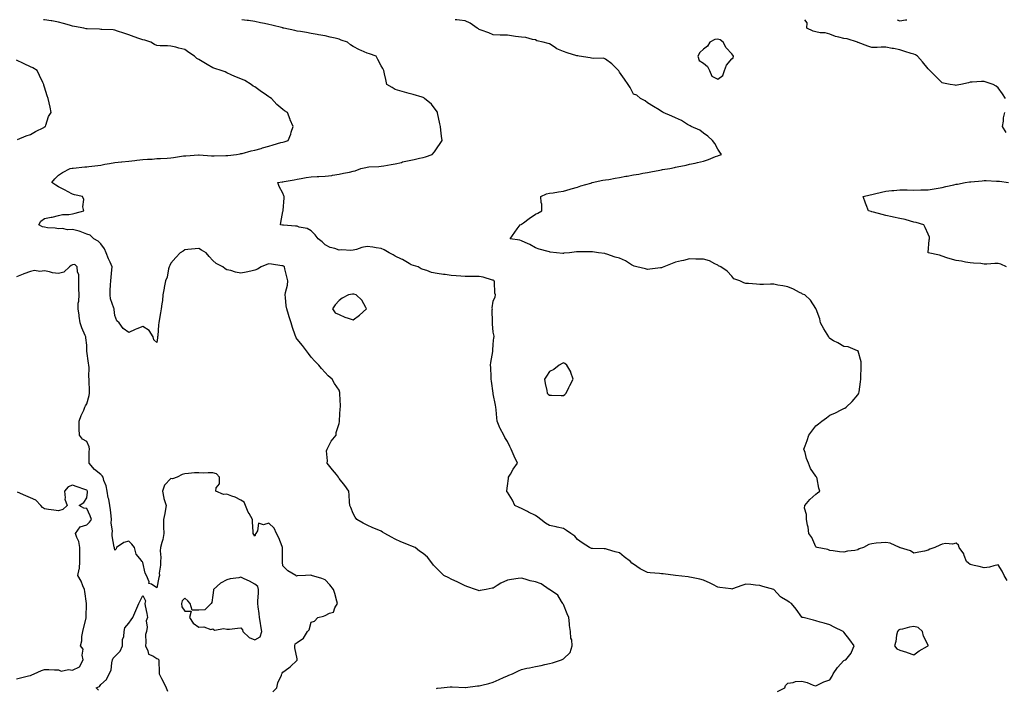
# Model space of a CAD drawing. Units: inches. Extents: x 947363 to 950003, y 7250378 to 7253018.
# Drawn here: x 948030 to 948732, y 7252542 to 7253018 of the extents above; entities that cross this region are included whole.
import ezdxf

# ---------------------------------------------------------------- set-up
doc = ezdxf.new("R2010")
doc.units = ezdxf.units.IN
doc.header["$MEASUREMENT"] = 0
doc.layers.add('Contour_94737250', color=7, linetype='Continuous', true_color=0x246a6f)

msp = doc.modelspace()

# ---------------------------------------------------------------- linework, layer by layer
at = {"layer": 'Contour_94737250'}
for points in [[(948327.46, 7252541.33, 3208), (948328.05, 7252541.68, 3208), (948328.28, 7252541.69, 3208), (948330.84, 7252541.92, 3208), (948337.34, 7252542.63, 3208), (948338.05, 7252542.71, 3208), (948338.82, 7252542.69, 3208), (948347.9, 7252542.07, 3208), (948348.05, 7252542.06, 3208), (948348.21, 7252542.08, 3208), (948356.74, 7252543.23, 3208), (948358.05, 7252543.38, 3208), (948359.98, 7252543.85, 3208), (948364.91, 7252545.06, 3208), (948368.05, 7252545.82, 3208), (948372.15, 7252547.82, 3208), (948375.28, 7252549.15, 3208), (948378.05, 7252550.39, 3208), (948379.16, 7252550.81, 3208), (948381.85, 7252551.92, 3208), (948386.02, 7252553.95, 3208), (948388.05, 7252554.9, 3208), (948391.92, 7252555.79, 3208), (948393.75, 7252556.22, 3208), (948398.05, 7252557.19, 3208), (948402.09, 7252557.88, 3208), (948404.68, 7252558.55, 3208), (948408.05, 7252559.21, 3208), (948410.2, 7252559.77, 3208), (948416.71, 7252561.92, 3208), (948417.64, 7252562.33, 3208), (948418.05, 7252562.65, 3208), (948422.87, 7252567.1, 3208), (948424.4, 7252571.92, 3208), (948423.93, 7252576.04, 3208), (948423.44, 7252577.31, 3208), (948423.18, 7252581.92, 3208), (948422.45, 7252586.32, 3208), (948422.45, 7252587.52, 3208), (948421.91, 7252591.92, 3208), (948420.81, 7252594.68, 3208), (948418.05, 7252601.27, 3208), (948417.75, 7252601.62, 3208), (948417.61, 7252601.92, 3208), (948416.63, 7252603.34, 3208), (948414, 7252607.87, 3208), (948408.1, 7252611.92, 3208), (948408.06, 7252611.93, 3208), (948408.05, 7252611.95, 3208), (948407.99, 7252611.98, 3208), (948402.06, 7252615.93, 3208), (948398.05, 7252617.34, 3208), (948394.28, 7252618.15, 3208), (948390.65, 7252619.32, 3208), (948388.05, 7252620, 3208), (948385.82, 7252619.69, 3208), (948380.96, 7252619.01, 3208), (948378.05, 7252618.64, 3208), (948373.48, 7252616.49, 3208), (948370.88, 7252614.75, 3208), (948368.05, 7252613, 3208), (948367.15, 7252612.82, 3208), (948363.05, 7252611.92, 3208), (948358.79, 7252611.18, 3208), (948358.05, 7252611.08, 3208), (948357.44, 7252611.31, 3208), (948355.23, 7252611.92, 3208), (948349.99, 7252613.86, 3208), (948348.05, 7252614.46, 3208), (948343.13, 7252617, 3208), (948342.86, 7252617.11, 3208), (948338.05, 7252619.24, 3208), (948336.3, 7252620.17, 3208), (948332.7, 7252621.92, 3208), (948330.47, 7252624.34, 3208), (948328.05, 7252626.75, 3208), (948325.36, 7252629.23, 3208), (948323.46, 7252631.92, 3208), (948321.05, 7252634.92, 3208), (948318.05, 7252637.61, 3208), (948315.43, 7252639.3, 3208), (948312.23, 7252641.92, 3208), (948309.26, 7252643.13, 3208), (948308.05, 7252643.58, 3208), (948305.17, 7252644.8, 3208), (948302.12, 7252645.99, 3208), (948298.05, 7252647.88, 3208), (948295.34, 7252649.21, 3208), (948290.79, 7252651.92, 3208), (948289.06, 7252652.93, 3208), (948288.05, 7252653.51, 3208), (948285.24, 7252654.73, 3208), (948282.14, 7252656.01, 3208), (948278.05, 7252657.92, 3208), (948275.35, 7252659.22, 3208), (948270.74, 7252661.92, 3208), (948269.62, 7252663.49, 3208), (948268.05, 7252666.12, 3208), (948266.43, 7252670.3, 3208), (948265.81, 7252671.92, 3208), (948265.58, 7252674.39, 3208), (948265.24, 7252679.11, 3208), (948264.97, 7252681.92, 3208), (948262.22, 7252686.09, 3208), (948258.05, 7252691.08, 3208), (948257.78, 7252691.65, 3208), (948257.65, 7252691.92, 3208), (948256.15, 7252693.82, 3208), (948253.42, 7252697.29, 3208), (948249.45, 7252701.92, 3208), (948249.81, 7252703.68, 3208), (948249.09, 7252710.88, 3208), (948249.58, 7252711.92, 3208), (948251.31, 7252715.18, 3208), (948252.34, 7252717.63, 3208), (948256.02, 7252721.92, 3208), (948256.07, 7252723.9, 3208), (948258.05, 7252730.2, 3208), (948258.31, 7252731.66, 3208), (948258.4, 7252731.92, 3208), (948258.44, 7252732.31, 3208), (948258.93, 7252741.04, 3208), (948259.03, 7252741.92, 3208), (948259.09, 7252742.96, 3208), (948258.63, 7252751.34, 3208), (948258.67, 7252751.92, 3208), (948258.56, 7252752.43, 3208), (948258.05, 7252753.97, 3208), (948254.83, 7252758.7, 3208), (948253.14, 7252761.92, 3208), (948250.39, 7252764.26, 3208), (948248.05, 7252766.65, 3208), (948245.47, 7252769.34, 3208), (948243.65, 7252771.92, 3208), (948240.79, 7252774.66, 3208), (948238.05, 7252777.48, 3208), (948236.18, 7252780.05, 3208), (948234.89, 7252781.92, 3208), (948231.94, 7252785.81, 3208), (948228.05, 7252790.46, 3208), (948227.5, 7252791.37, 3208), (948227.16, 7252791.92, 3208), (948226.76, 7252793.21, 3208), (948224.86, 7252798.73, 3208), (948223.93, 7252801.92, 3208), (948222.36, 7252806.23, 3208), (948222.03, 7252807.94, 3208), (948220.91, 7252811.92, 3208), (948220.35, 7252814.22, 3208), (948219.95, 7252820.02, 3208), (948219.6, 7252821.92, 3208), (948219.84, 7252823.71, 3208), (948221.18, 7252828.79, 3208), (948221.49, 7252831.92, 3208), (948220.86, 7252834.73, 3208), (948219.45, 7252840.52, 3208), (948219.12, 7252841.92, 3208), (948218.48, 7252842.35, 3208), (948218.05, 7252842.53, 3208), (948217.31, 7252842.66, 3208), (948209.92, 7252843.8, 3208), (948208.05, 7252844.15, 3208), (948206.52, 7252843.45, 3208), (948202.41, 7252841.92, 3208), (948199.76, 7252840.21, 3208), (948198.05, 7252839.49, 3208), (948195.03, 7252838.9, 3208), (948191.85, 7252838.12, 3208), (948188.05, 7252837.48, 3208), (948184.17, 7252838.04, 3208), (948180.79, 7252839.18, 3208), (948178.05, 7252839.73, 3208), (948176.72, 7252840.59, 3208), (948175.19, 7252841.92, 3208), (948170.45, 7252844.32, 3208), (948168.05, 7252846.37, 3208), (948165.46, 7252849.33, 3208), (948163.27, 7252851.92, 3208), (948160.01, 7252853.88, 3208), (948158.05, 7252854.89, 3208), (948155.33, 7252854.64, 3208), (948150.31, 7252854.18, 3208), (948148.05, 7252853.98, 3208), (948146.89, 7252853.08, 3208), (948144.71, 7252851.92, 3208), (948141.54, 7252848.43, 3208), (948138.05, 7252844.4, 3208), (948137.24, 7252842.73, 3208), (948137, 7252841.92, 3208), (948136.51, 7252840.38, 3208), (948135.38, 7252834.59, 3208), (948134.16, 7252831.92, 3208), (948133.37, 7252827.24, 3208), (948133.29, 7252826.68, 3208), (948132.44, 7252821.92, 3208), (948132.01, 7252817.96, 3208), (948131.55, 7252815.42, 3208), (948131.11, 7252811.92, 3208), (948130.75, 7252809.22, 3208), (948129.72, 7252803.59, 3208), (948129.48, 7252801.92, 3208), (948129.33, 7252800.64, 3208), (948128.76, 7252792.63, 3208), (948128.68, 7252791.92, 3208), (948128.65, 7252791.32, 3208), (948128.05, 7252787.91, 3208), (948126.05, 7252789.92, 3208), (948125.4, 7252791.92, 3208), (948122.56, 7252796.43, 3208), (948118.05, 7252799.46, 3208), (948113.91, 7252797.78, 3208), (948112.65, 7252797.32, 3208), (948108.05, 7252795.21, 3208), (948104.07, 7252797.94, 3208), (948101.13, 7252801.92, 3208), (948099.66, 7252803.53, 3208), (948098.05, 7252807.13, 3208), (948097.69, 7252811.56, 3208), (948097.64, 7252811.92, 3208), (948097.51, 7252812.46, 3208), (948095.15, 7252819.02, 3208), (948094.7, 7252821.92, 3208), (948094.89, 7252825.08, 3208), (948095.11, 7252828.98, 3208), (948095.29, 7252831.92, 3208), (948095.52, 7252834.45, 3208), (948095.97, 7252839.84, 3208), (948096.16, 7252841.92, 3208), (948094.7, 7252845.27, 3208), (948093.65, 7252847.52, 3208), (948091.96, 7252851.92, 3208), (948090.83, 7252854.7, 3208), (948088.05, 7252858.22, 3208), (948086.29, 7252860.16, 3208), (948083.15, 7252861.92, 3208), (948080.5, 7252864.37, 3208), (948078.05, 7252865.17, 3208), (948073.32, 7252867.19, 3208), (948072.71, 7252867.26, 3208), (948068.05, 7252868.54, 3208), (948064.49, 7252868.36, 3208), (948060.82, 7252869.15, 3208), (948058.05, 7252868.88, 3208), (948055.49, 7252869.36, 3208), (948050.22, 7252869.75, 3208), (948048.05, 7252870.08, 3208), (948046.56, 7252870.43, 3208), (948043.98, 7252871.92, 3208), (948045.44, 7252874.53, 3208), (948048.05, 7252876.23, 3208), (948052.78, 7252877.19, 3208), (948053.51, 7252877.38, 3208), (948058.05, 7252878.39, 3208), (948060.75, 7252879.22, 3208), (948065.27, 7252879.14, 3208), (948068.05, 7252879.65, 3208), (948069.86, 7252880.11, 3208), (948076.02, 7252881.92, 3208), (948075.43, 7252884.54, 3208), (948076.11, 7252889.98, 3208), (948074.99, 7252891.92, 3208), (948069.44, 7252893.31, 3208), (948068.05, 7252893.64, 3208), (948064.31, 7252895.66, 3208), (948062.69, 7252896.56, 3208), (948058.05, 7252898.9, 3208), (948056.13, 7252900, 3208), (948053.31, 7252901.92, 3208), (948055.26, 7252904.71, 3208), (948058.05, 7252907.14, 3208), (948060.84, 7252909.13, 3208), (948066.17, 7252911.92, 3208), (948067.77, 7252912.2, 3208), (948068.05, 7252912.24, 3208), (948068.39, 7252912.26, 3208), (948076.85, 7252913.12, 3208), (948078.05, 7252913.17, 3208), (948079.51, 7252913.38, 3208), (948085.93, 7252914.04, 3208), (948088.05, 7252914.34, 3208), (948091.07, 7252914.94, 3208), (948094.34, 7252915.63, 3208), (948098.05, 7252916.32, 3208), (948102.83, 7252916.7, 3208), (948103.23, 7252916.74, 3208), (948108.05, 7252917.1, 3208), (948112.37, 7252917.6, 3208), (948113.94, 7252917.81, 3208), (948118.05, 7252918.3, 3208), (948121.35, 7252918.62, 3208), (948124.86, 7252918.73, 3208), (948128.05, 7252918.99, 3208), (948130.76, 7252919.21, 3208), (948135.55, 7252919.42, 3208), (948138.05, 7252919.61, 3208), (948140.08, 7252919.89, 3208), (948147.03, 7252920.9, 3208), (948148.05, 7252921.05, 3208), (948148.87, 7252921.1, 3208), (948157.78, 7252921.65, 3208), (948158.05, 7252921.67, 3208), (948158.31, 7252921.66, 3208), (948167.15, 7252921.02, 3208), (948168.05, 7252920.99, 3208), (948168.94, 7252921.03, 3208), (948177.39, 7252921.26, 3208), (948178.05, 7252921.29, 3208), (948178.62, 7252921.35, 3208), (948184.98, 7252921.92, 3208), (948187.46, 7252922.51, 3208), (948188.05, 7252922.56, 3208), (948188.87, 7252922.74, 3208), (948195.35, 7252924.62, 3208), (948198.05, 7252925.1, 3208), (948202.46, 7252926.33, 3208), (948203.38, 7252926.59, 3208), (948208.05, 7252927.89, 3208), (948211.15, 7252928.82, 3208), (948216.51, 7252930.38, 3208), (948218.05, 7252930.83, 3208), (948218.91, 7252931.06, 3208), (948221.79, 7252931.92, 3208), (948223.54, 7252936.43, 3208), (948224, 7252937.87, 3208), (948225.43, 7252941.92, 3208), (948223.27, 7252946.7, 3208), (948223.13, 7252947, 3208), (948221.16, 7252951.92, 3208), (948219.25, 7252953.12, 3208), (948218.05, 7252953.96, 3208), (948213.64, 7252957.51, 3208), (948209.83, 7252961.92, 3208), (948208.77, 7252962.64, 3208), (948208.05, 7252963.15, 3208), (948204.59, 7252965.38, 3208), (948202.68, 7252966.55, 3208), (948198.05, 7252970.12, 3208), (948196.78, 7252970.65, 3208), (948195.31, 7252971.92, 3208), (948190.73, 7252974.6, 3208), (948188.05, 7252975.91, 3208), (948183.67, 7252977.54, 3208), (948181.21, 7252978.76, 3208), (948178.05, 7252980.17, 3208), (948176.88, 7252980.75, 3208), (948173.87, 7252981.92, 3208), (948169.46, 7252983.33, 3208), (948168.05, 7252983.64, 3208), (948163.92, 7252986.05, 3208), (948162.82, 7252986.69, 3208), (948158.05, 7252989.61, 3208), (948156.6, 7252990.47, 3208), (948154.84, 7252991.92, 3208), (948150.84, 7252994.71, 3208), (948148.05, 7252996.76, 3208), (948143.85, 7252997.72, 3208), (948141.63, 7252998.34, 3208), (948138.05, 7252999.22, 3208), (948135.58, 7252999.45, 3208), (948130.51, 7252999.46, 3208), (948128.05, 7252999.65, 3208), (948126.53, 7253000.4, 3208), (948123.73, 7253001.92, 3208), (948119.44, 7253003.31, 3208), (948118.05, 7253003.69, 3208), (948115.34, 7253004.63, 3208), (948111.85, 7253005.72, 3208), (948108.05, 7253007.18, 3208), (948104.47, 7253008.34, 3208), (948100.12, 7253009.85, 3208), (948098.05, 7253010.54, 3208), (948096.83, 7253010.7, 3208), (948088.98, 7253010.99, 3208), (948088.05, 7253011.09, 3208), (948087.28, 7253011.15, 3208), (948078.44, 7253011.53, 3208), (948078.05, 7253011.56, 3208), (948077.74, 7253011.61, 3208), (948076.07, 7253011.92, 3208), (948069.31, 7253013.18, 3208), (948068.05, 7253013.48, 3208), (948065.83, 7253014.14, 3208), (948061.42, 7253015.29, 3208), (948058.05, 7253016.36, 3208), (948053.23, 7253017.1, 3208), (948052.81, 7253017.16, 3208), (948048.05, 7253017.87, 3208), (948047.22, 7253018, 3208)], [(948570.81, 7252539.16, 3207), (948576.05, 7252541.92, 3207), (948576.5, 7252543.47, 3207), (948578.05, 7252545.25, 3207), (948581.9, 7252545.77, 3207), (948583.64, 7252546.33, 3207), (948588.05, 7252546.69, 3207), (948591.83, 7252545.7, 3207), (948596.08, 7252543.89, 3207), (948598.05, 7252543.22, 3207), (948600.55, 7252544.42, 3207), (948603.71, 7252546.26, 3207), (948608.05, 7252547.62, 3207), (948609.72, 7252550.25, 3207), (948610.47, 7252551.92, 3207), (948613.51, 7252556.46, 3207), (948618.05, 7252561.28, 3207), (948618.46, 7252561.51, 3207), (948619.4, 7252561.92, 3207), (948623.31, 7252566.66, 3207), (948623.47, 7252567.34, 3207), (948625.41, 7252571.92, 3207), (948622.26, 7252576.13, 3207), (948618.05, 7252581.55, 3207), (948617.84, 7252581.71, 3207), (948617.53, 7252581.92, 3207), (948611.14, 7252585.01, 3207), (948608.05, 7252586.8, 3207), (948603.99, 7252587.86, 3207), (948601.18, 7252588.79, 3207), (948598.05, 7252589.69, 3207), (948596.34, 7252590.21, 3207), (948588.93, 7252591.92, 3207), (948588.2, 7252592.07, 3207), (948588.05, 7252592.16, 3207), (948583.99, 7252597.86, 3207), (948580.79, 7252601.92, 3207), (948579.07, 7252602.94, 3207), (948578.05, 7252603.76, 3207), (948573.6, 7252606.37, 3207), (948572.85, 7252606.72, 3207), (948568.05, 7252611.92, 3207), (948560.3, 7252614.17, 3207), (948558.05, 7252614.79, 3207), (948554.98, 7252614.99, 3207), (948551.59, 7252615.46, 3207), (948548.05, 7252615.65, 3207), (948545.23, 7252614.74, 3207), (948538.64, 7252612.51, 3207), (948538.05, 7252612.31, 3207), (948537.62, 7252612.35, 3207), (948529.57, 7252613.44, 3207), (948528.05, 7252613.57, 3207), (948524.54, 7252615.43, 3207), (948522.62, 7252616.49, 3207), (948518.05, 7252618.67, 3207), (948515.42, 7252619.29, 3207), (948509.5, 7252620.47, 3207), (948508.05, 7252620.8, 3207), (948507.04, 7252620.91, 3207), (948498.07, 7252621.9, 3207), (948498.03, 7252621.9, 3207), (948497.86, 7252621.92, 3207), (948489.18, 7252623.05, 3207), (948488.05, 7252623.2, 3207), (948486.55, 7252623.42, 3207), (948479.93, 7252623.8, 3207), (948478.05, 7252624.15, 3207), (948473.74, 7252626.23, 3207), (948472.73, 7252626.6, 3207), (948468.05, 7252630.02, 3207), (948466.87, 7252630.74, 3207), (948465.85, 7252631.92, 3207), (948461.44, 7252635.31, 3207), (948458.05, 7252638.12, 3207), (948454.87, 7252638.74, 3207), (948449.47, 7252640.5, 3207), (948448.05, 7252640.85, 3207), (948447.01, 7252640.88, 3207), (948438.84, 7252641.13, 3207), (948438.05, 7252641.15, 3207), (948437.55, 7252641.42, 3207), (948436.73, 7252641.92, 3207), (948431.33, 7252645.2, 3207), (948428.05, 7252647.67, 3207), (948426.1, 7252649.97, 3207), (948423.28, 7252651.92, 3207), (948420.23, 7252654.1, 3207), (948418.05, 7252655.51, 3207), (948413.49, 7252656.48, 3207), (948412.8, 7252656.67, 3207), (948408.05, 7252657.55, 3207), (948405.25, 7252659.12, 3207), (948401.91, 7252661.92, 3207), (948399.75, 7252663.62, 3207), (948398.05, 7252664.61, 3207), (948393.25, 7252667.12, 3207), (948392.54, 7252667.43, 3207), (948388.05, 7252669.57, 3207), (948386.41, 7252670.28, 3207), (948383.46, 7252671.92, 3207), (948381.64, 7252675.51, 3207), (948378.05, 7252681.23, 3207), (948377.75, 7252681.62, 3207), (948377.59, 7252681.92, 3207), (948377.58, 7252682.39, 3207), (948378.05, 7252685.79, 3207), (948378.79, 7252691.18, 3207), (948378.99, 7252691.92, 3207), (948380.34, 7252694.21, 3207), (948382.26, 7252697.71, 3207), (948385.3, 7252701.92, 3207), (948382.99, 7252706.86, 3207), (948382.92, 7252707.05, 3207), (948380.87, 7252711.92, 3207), (948379.89, 7252713.76, 3207), (948378.05, 7252717.44, 3207), (948376.32, 7252720.19, 3207), (948375.47, 7252721.92, 3207), (948372.93, 7252726.8, 3207), (948372.81, 7252727.16, 3207), (948370.81, 7252731.92, 3207), (948370.52, 7252734.39, 3207), (948370.09, 7252739.88, 3207), (948369.88, 7252741.92, 3207), (948369.53, 7252743.4, 3207), (948368.05, 7252751.41, 3207), (948367.98, 7252751.85, 3207), (948367.98, 7252751.99, 3207), (948366.64, 7252760.51, 3207), (948366.52, 7252761.92, 3207), (948366.45, 7252763.52, 3207), (948366.21, 7252770.08, 3207), (948366.13, 7252771.92, 3207), (948366.32, 7252773.65, 3207), (948367.59, 7252781.46, 3207), (948367.64, 7252781.92, 3207), (948367.68, 7252782.29, 3207), (948368.05, 7252786.79, 3207), (948368.51, 7252791.46, 3207), (948368.58, 7252791.92, 3207), (948368.58, 7252792.45, 3207), (948368.05, 7252795.43, 3207), (948367.45, 7252801.32, 3207), (948367.47, 7252801.92, 3207), (948367.55, 7252802.42, 3207), (948367.31, 7252811.18, 3207), (948367.39, 7252811.92, 3207), (948367.35, 7252812.62, 3207), (948368.05, 7252817.34, 3207), (948369.42, 7252820.55, 3207), (948369.55, 7252821.92, 3207), (948369.25, 7252823.12, 3207), (948368.86, 7252831.11, 3207), (948368.71, 7252831.92, 3207), (948368.31, 7252832.18, 3207), (948368.05, 7252832.39, 3207), (948367.47, 7252832.5, 3207), (948360.76, 7252834.63, 3207), (948358.05, 7252834.98, 3207), (948355.07, 7252834.9, 3207), (948351.16, 7252835.03, 3207), (948348.05, 7252834.95, 3207), (948344.81, 7252835.16, 3207), (948341.62, 7252835.49, 3207), (948338.05, 7252835.7, 3207), (948333.64, 7252836.33, 3207), (948332.59, 7252836.46, 3207), (948328.05, 7252837.17, 3207), (948323.89, 7252837.76, 3207), (948320.74, 7252839.23, 3207), (948318.05, 7252839.91, 3207), (948316.7, 7252840.57, 3207), (948314.54, 7252841.92, 3207), (948309.48, 7252843.35, 3207), (948308.05, 7252844.17, 3207), (948303.23, 7252847.1, 3207), (948302.62, 7252847.35, 3207), (948298.05, 7252849.55, 3207), (948296.59, 7252850.46, 3207), (948293.79, 7252851.92, 3207), (948290.18, 7252854.05, 3207), (948288.05, 7252854.9, 3207), (948284.57, 7252855.4, 3207), (948282.14, 7252856.01, 3207), (948278.05, 7252856.47, 3207), (948274.35, 7252855.62, 3207), (948270.46, 7252854.33, 3207), (948268.05, 7252853.68, 3207), (948266.39, 7252853.58, 3207), (948260.03, 7252853.9, 3207), (948258.05, 7252853.81, 3207), (948255.12, 7252854.85, 3207), (948251.73, 7252855.6, 3207), (948248.05, 7252857.59, 3207), (948245.91, 7252859.78, 3207), (948243.14, 7252861.92, 3207), (948240.9, 7252864.77, 3207), (948238.05, 7252867.59, 3207), (948235.35, 7252869.22, 3207), (948229.69, 7252870.28, 3207), (948228.05, 7252870.86, 3207), (948227.09, 7252870.96, 3207), (948218.34, 7252871.63, 3207), (948218.05, 7252871.67, 3207), (948217.82, 7252871.69, 3207), (948216.38, 7252871.92, 3207), (948216.45, 7252873.52, 3207), (948218.05, 7252881.44, 3207), (948218.15, 7252881.82, 3207), (948218.15, 7252881.92, 3207), (948218.14, 7252882.01, 3207), (948218.85, 7252891.12, 3207), (948218.79, 7252891.92, 3207), (948218.69, 7252892.56, 3207), (948218.05, 7252894.31, 3207), (948215.39, 7252899.26, 3207), (948214.31, 7252901.92, 3207), (948217.56, 7252902.41, 3207), (948218.05, 7252902.52, 3207), (948218.78, 7252902.65, 3207), (948226.06, 7252903.91, 3207), (948228.05, 7252904.32, 3207), (948230.92, 7252904.79, 3207), (948234.52, 7252905.45, 3207), (948238.05, 7252906.02, 3207), (948242.35, 7252906.22, 3207), (948243.68, 7252906.29, 3207), (948248.05, 7252906.48, 3207), (948252.92, 7252907.05, 3207), (948253.26, 7252907.13, 3207), (948258.05, 7252907.83, 3207), (948261.29, 7252908.68, 3207), (948265.58, 7252909.45, 3207), (948268.05, 7252910.02, 3207), (948269.59, 7252910.38, 3207), (948273.66, 7252911.92, 3207), (948277.19, 7252912.78, 3207), (948278.05, 7252912.99, 3207), (948279.22, 7252913.09, 3207), (948286.51, 7252913.46, 3207), (948288.05, 7252913.61, 3207), (948290.08, 7252913.95, 3207), (948295.25, 7252914.72, 3207), (948298.05, 7252915.21, 3207), (948302.49, 7252916.36, 3207), (948303.35, 7252916.62, 3207), (948308.05, 7252917.72, 3207), (948311.66, 7252918.31, 3207), (948315.37, 7252919.24, 3207), (948318.05, 7252919.75, 3207), (948319.76, 7252920.21, 3207), (948324.38, 7252921.92, 3207), (948326.09, 7252923.88, 3207), (948328.05, 7252926.63, 3207), (948330.21, 7252929.76, 3207), (948331.6, 7252931.92, 3207), (948331.18, 7252935.05, 3207), (948330.66, 7252939.31, 3207), (948330.31, 7252941.92, 3207), (948329.97, 7252943.84, 3207), (948328.29, 7252951.68, 3207), (948328.25, 7252951.92, 3207), (948328.19, 7252952.06, 3207), (948328.05, 7252952.28, 3207), (948323.97, 7252957.84, 3207), (948318.96, 7252961.92, 3207), (948318.44, 7252962.31, 3207), (948318.05, 7252962.53, 3207), (948317.23, 7252962.74, 3207), (948310.85, 7252964.72, 3207), (948308.05, 7252965.35, 3207), (948303.15, 7252966.82, 3207), (948303, 7252966.87, 3207), (948298.05, 7252968.37, 3207), (948295.88, 7252969.75, 3207), (948292.02, 7252971.92, 3207), (948291.42, 7252975.29, 3207), (948290.5, 7252979.47, 3207), (948289.99, 7252981.92, 3207), (948289.3, 7252983.17, 3207), (948288.05, 7252985.21, 3207), (948285.76, 7252989.63, 3207), (948284.53, 7252991.92, 3207), (948279.83, 7252993.7, 3207), (948278.05, 7252994.27, 3207), (948273.85, 7252996.12, 3207), (948272.7, 7252996.57, 3207), (948268.05, 7252998.99, 3207), (948266.2, 7253000.07, 3207), (948264.13, 7253001.92, 3207), (948259.6, 7253003.47, 3207), (948258.05, 7253004.02, 3207), (948255.23, 7253004.74, 3207), (948251.71, 7253005.58, 3207), (948248.05, 7253006.57, 3207), (948243.46, 7253007.33, 3207), (948242.46, 7253007.51, 3207), (948238.05, 7253008.25, 3207), (948234.94, 7253008.81, 3207), (948230.45, 7253009.52, 3207), (948228.05, 7253009.94, 3207), (948226.42, 7253010.29, 3207), (948218.68, 7253011.92, 3207), (948218.18, 7253012.05, 3207), (948218.05, 7253012.08, 3207), (948217.84, 7253012.13, 3207), (948210.13, 7253014, 3207), (948208.05, 7253014.47, 3207), (948204.79, 7253015.18, 3207), (948201.98, 7253015.85, 3207), (948198.05, 7253016.67, 3207), (948193.5, 7253017.37, 3207), (948192.49, 7253017.48, 3207), (948188.77, 7253018, 3207)], [(948734.5, 7252618.37, 3206), (948732.4, 7252621.92, 3206), (948731.05, 7252624.92, 3206), (948728.05, 7252629.51, 3206), (948725.03, 7252628.9, 3206), (948722.02, 7252627.95, 3206), (948718.05, 7252627.31, 3206), (948714.45, 7252628.32, 3206), (948710.97, 7252629, 3206), (948708.05, 7252629.72, 3206), (948706.91, 7252630.78, 3206), (948705.5, 7252631.92, 3206), (948703.77, 7252636.2, 3206), (948703.5, 7252637.37, 3206), (948700.18, 7252641.92, 3206), (948699.69, 7252643.56, 3206), (948698.05, 7252644.94, 3206), (948695.63, 7252644.34, 3206), (948690.77, 7252644.64, 3206), (948688.05, 7252644.22, 3206), (948686.51, 7252643.46, 3206), (948682.87, 7252641.92, 3206), (948679.32, 7252640.65, 3206), (948678.05, 7252639.88, 3206), (948675.5, 7252639.37, 3206), (948671.49, 7252638.48, 3206), (948668.05, 7252637.82, 3206), (948665.59, 7252639.46, 3206), (948658.35, 7252641.62, 3206), (948658.05, 7252641.74, 3206), (948657.95, 7252641.82, 3206), (948657.7, 7252641.92, 3206), (948651.08, 7252644.95, 3206), (948648.05, 7252645.53, 3206), (948644.76, 7252645.21, 3206), (948641.02, 7252644.89, 3206), (948638.05, 7252644.6, 3206), (948635.91, 7252644.06, 3206), (948632.15, 7252641.92, 3206), (948629.04, 7252640.93, 3206), (948628.05, 7252640.23, 3206), (948625.91, 7252639.78, 3206), (948620.69, 7252639.28, 3206), (948618.05, 7252638.55, 3206), (948614.85, 7252638.72, 3206), (948610.34, 7252639.63, 3206), (948608.05, 7252639.79, 3206), (948606.59, 7252640.46, 3206), (948599.12, 7252641.92, 3206), (948598.31, 7252642.18, 3206), (948598.05, 7252642.38, 3206), (948595.2, 7252649.07, 3206), (948593.17, 7252651.92, 3206), (948592.59, 7252656.46, 3206), (948592.2, 7252657.77, 3206), (948591.46, 7252661.92, 3206), (948591.51, 7252665.38, 3206), (948590.05, 7252669.92, 3206), (948590.11, 7252671.92, 3206), (948593.78, 7252676.19, 3206), (948598.05, 7252679.91, 3206), (948599.2, 7252680.77, 3206), (948600.89, 7252681.92, 3206), (948600.3, 7252684.17, 3206), (948599.09, 7252690.88, 3206), (948598.84, 7252691.92, 3206), (948598.41, 7252692.28, 3206), (948598.05, 7252692.73, 3206), (948594.3, 7252698.17, 3206), (948592.91, 7252701.92, 3206), (948591.51, 7252705.38, 3206), (948590.41, 7252709.56, 3206), (948589.61, 7252711.92, 3206), (948590.41, 7252714.28, 3206), (948591.81, 7252718.16, 3206), (948592.98, 7252721.92, 3206), (948595.14, 7252724.83, 3206), (948598.05, 7252728.56, 3206), (948599.88, 7252730.09, 3206), (948602.37, 7252731.92, 3206), (948605.64, 7252734.33, 3206), (948608.05, 7252736.1, 3206), (948612.06, 7252737.91, 3206), (948616.19, 7252740.06, 3206), (948618.05, 7252740.98, 3206), (948618.67, 7252741.3, 3206), (948619.72, 7252741.92, 3206), (948623.99, 7252745.98, 3206), (948628.05, 7252750.61, 3206), (948628.59, 7252751.38, 3206), (948628.78, 7252751.92, 3206), (948628.86, 7252752.73, 3206), (948629.98, 7252759.99, 3206), (948630.1, 7252761.92, 3206), (948630.18, 7252764.05, 3206), (948630.28, 7252769.69, 3206), (948630.36, 7252771.92, 3206), (948630.37, 7252774.24, 3206), (948628.21, 7252781.76, 3206), (948628.22, 7252781.92, 3206), (948628.19, 7252782.06, 3206), (948628.05, 7252782.14, 3206), (948627.83, 7252782.14, 3206), (948621.09, 7252784.96, 3206), (948618.05, 7252785.05, 3206), (948613.77, 7252787.64, 3206), (948610.75, 7252789.22, 3206), (948608.05, 7252790.72, 3206), (948607.54, 7252791.41, 3206), (948607.22, 7252791.92, 3206), (948606.08, 7252793.89, 3206), (948603.86, 7252797.73, 3206), (948601.43, 7252801.92, 3206), (948600.9, 7252804.77, 3206), (948598.22, 7252811.75, 3206), (948598.18, 7252811.92, 3206), (948598.14, 7252812.01, 3206), (948598.05, 7252812.13, 3206), (948594.35, 7252818.22, 3206), (948590.29, 7252821.92, 3206), (948588.65, 7252822.52, 3206), (948588.05, 7252822.79, 3206), (948586.33, 7252823.64, 3206), (948582.05, 7252825.92, 3206), (948578.05, 7252827.61, 3206), (948574.52, 7252828.39, 3206), (948571.06, 7252828.91, 3206), (948568.05, 7252829.5, 3206), (948565.62, 7252829.49, 3206), (948560.72, 7252829.25, 3206), (948558.05, 7252829.25, 3206), (948555.64, 7252829.51, 3206), (948550.06, 7252829.91, 3206), (948548.05, 7252830.09, 3206), (948546.69, 7252830.56, 3206), (948543.82, 7252831.92, 3206), (948539.58, 7252833.45, 3206), (948538.05, 7252835.18, 3206), (948534.89, 7252838.76, 3206), (948530.21, 7252841.92, 3206), (948528.72, 7252842.59, 3206), (948528.05, 7252843.05, 3206), (948526.01, 7252843.96, 3206), (948522.27, 7252846.14, 3206), (948518.05, 7252847.27, 3206), (948513.46, 7252847.33, 3206), (948512.56, 7252847.41, 3206), (948508.05, 7252847.49, 3206), (948503.63, 7252846.34, 3206), (948502.21, 7252846.08, 3206), (948498.05, 7252845.11, 3206), (948495.66, 7252844.31, 3206), (948489.67, 7252841.92, 3206), (948488.57, 7252841.4, 3206), (948488.05, 7252841.27, 3206), (948487.31, 7252841.18, 3206), (948479.69, 7252840.28, 3206), (948478.05, 7252840.09, 3206), (948476.54, 7252840.41, 3206), (948470.46, 7252841.92, 3206), (948468.54, 7252842.41, 3206), (948468.05, 7252842.57, 3206), (948466.53, 7252843.44, 3206), (948462.26, 7252846.13, 3206), (948458.05, 7252847.96, 3206), (948454.98, 7252848.85, 3206), (948449.05, 7252850.92, 3206), (948448.05, 7252851.25, 3206), (948447.47, 7252851.34, 3206), (948443.1, 7252851.92, 3206), (948438.69, 7252852.56, 3206), (948438.05, 7252852.62, 3206), (948437.32, 7252852.65, 3206), (948428.68, 7252852.55, 3206), (948428.05, 7252852.58, 3206), (948427.42, 7252852.55, 3206), (948422.36, 7252851.92, 3206), (948418.42, 7252851.55, 3206), (948418.05, 7252851.5, 3206), (948417.61, 7252851.48, 3206), (948413.2, 7252851.92, 3206), (948408.59, 7252852.46, 3206), (948408.05, 7252852.51, 3206), (948407.19, 7252852.78, 3206), (948400.7, 7252854.57, 3206), (948398.05, 7252855.54, 3206), (948394.06, 7252857.93, 3206), (948390.66, 7252859.31, 3206), (948388.05, 7252860.53, 3206), (948386.92, 7252860.79, 3206), (948380.03, 7252861.92, 3206), (948383.36, 7252866.61, 3206), (948385.05, 7252868.92, 3206), (948387.25, 7252871.92, 3206), (948387.81, 7252872.16, 3206), (948388.05, 7252872.27, 3206), (948389.48, 7252873.35, 3206), (948393.53, 7252876.44, 3206), (948398.05, 7252879.48, 3206), (948399.72, 7252880.25, 3206), (948402.65, 7252881.92, 3206), (948402.65, 7252886.52, 3206), (948402.19, 7252887.78, 3206), (948402.05, 7252891.92, 3206), (948406.01, 7252893.96, 3206), (948408.05, 7252894.32, 3206), (948410.78, 7252894.65, 3206), (948414.58, 7252895.39, 3206), (948418.05, 7252895.72, 3206), (948422.77, 7252897.2, 3206), (948423.52, 7252897.39, 3206), (948428.05, 7252898.69, 3206), (948430.45, 7252899.52, 3206), (948437.71, 7252901.58, 3206), (948438.05, 7252901.69, 3206), (948438.21, 7252901.76, 3206), (948438.59, 7252901.92, 3206), (948446.27, 7252903.7, 3206), (948448.05, 7252903.82, 3206), (948450.34, 7252904.21, 3206), (948454.85, 7252905.12, 3206), (948458.05, 7252905.62, 3206), (948462.57, 7252906.44, 3206), (948463.39, 7252906.58, 3206), (948468.05, 7252907.45, 3206), (948471.93, 7252908.04, 3206), (948474.66, 7252908.53, 3206), (948478.05, 7252909.07, 3206), (948480.39, 7252909.58, 3206), (948486.91, 7252910.78, 3206), (948488.05, 7252911.01, 3206), (948488.81, 7252911.16, 3206), (948494, 7252911.92, 3206), (948497.27, 7252912.7, 3206), (948498.05, 7252912.86, 3206), (948499.27, 7252913.14, 3206), (948505.57, 7252914.4, 3206), (948508.05, 7252915.01, 3206), (948512.01, 7252915.88, 3206), (948513.75, 7252916.22, 3206), (948518.05, 7252917.27, 3206), (948521.62, 7252918.35, 3206), (948526.59, 7252920.46, 3206), (948528.05, 7252921, 3206), (948528.76, 7252921.21, 3206), (948530.76, 7252921.92, 3206), (948529.65, 7252923.52, 3206), (948528.05, 7252925.83, 3206), (948525.91, 7252929.78, 3206), (948524.35, 7252931.92, 3206), (948521.15, 7252935.02, 3206), (948518.05, 7252937.22, 3206), (948515.35, 7252939.22, 3206), (948509.11, 7252941.92, 3206), (948508.47, 7252942.34, 3206), (948508.05, 7252942.54, 3206), (948506.59, 7252943.38, 3206), (948502.24, 7252946.11, 3206), (948498.05, 7252947.98, 3206), (948495.41, 7252949.28, 3206), (948489.08, 7252951.92, 3206), (948488.48, 7252952.35, 3206), (948488.05, 7252952.59, 3206), (948486.24, 7252953.73, 3206), (948482.36, 7252956.23, 3206), (948478.05, 7252958.68, 3206), (948476.43, 7252960.3, 3206), (948473.05, 7252961.92, 3206), (948470.39, 7252964.26, 3206), (948468.05, 7252965.05, 3206), (948465.76, 7252969.63, 3206), (948464.11, 7252971.92, 3206), (948461.72, 7252975.59, 3206), (948458.05, 7252980.6, 3206), (948457.62, 7252981.49, 3206), (948457.29, 7252981.92, 3206), (948452.63, 7252986.5, 3206), (948448.05, 7252989.87, 3206), (948446.64, 7252990.51, 3206), (948439.73, 7252990.24, 3206), (948438.05, 7252990.62, 3206), (948437.03, 7252990.9, 3206), (948429.24, 7252991.92, 3206), (948428.27, 7252992.14, 3206), (948428.05, 7252992.16, 3206), (948427.69, 7252992.28, 3206), (948420.62, 7252994.49, 3206), (948418.05, 7252995.31, 3206), (948413.32, 7252997.19, 3206), (948411.38, 7252998.59, 3206), (948408.05, 7253000.71, 3206), (948407.09, 7253000.96, 3206), (948403.63, 7253001.92, 3206), (948399.17, 7253003.04, 3206), (948398.05, 7253003.69, 3206), (948396.06, 7253003.91, 3206), (948391.34, 7253005.21, 3206), (948388.05, 7253005.48, 3206), (948383.89, 7253006.08, 3206), (948382.39, 7253006.26, 3206), (948378.05, 7253006.92, 3206), (948373.23, 7253007.1, 3206), (948372.91, 7253007.06, 3206), (948368.05, 7253007.19, 3206), (948364.77, 7253008.64, 3206), (948359.38, 7253010.59, 3206), (948358.05, 7253011.12, 3206), (948357.56, 7253011.43, 3206), (948356.58, 7253011.92, 3206), (948351.58, 7253015.45, 3206), (948348.05, 7253017.11, 3206), (948343.9, 7253017.77, 3206), (948342.13, 7253017.84, 3206), (948340.9, 7253018, 3206)], [(948733.35, 7252961.92, 3205), (948731.22, 7252965.09, 3205), (948728.05, 7252969.35, 3205), (948726.74, 7252970.61, 3205), (948724.59, 7252971.92, 3205), (948719.63, 7252973.5, 3205), (948718.05, 7252974.02, 3205), (948716.11, 7252973.86, 3205), (948709.63, 7252973.5, 3205), (948708.05, 7252973.38, 3205), (948706.84, 7252973.13, 3205), (948701.44, 7252971.92, 3205), (948698.67, 7252971.3, 3205), (948698.05, 7252971.22, 3205), (948697.46, 7252971.33, 3205), (948693.92, 7252971.92, 3205), (948689, 7252972.87, 3205), (948688.05, 7252973.09, 3205), (948683.69, 7252977.56, 3205), (948679.33, 7252981.92, 3205), (948678.68, 7252982.55, 3205), (948678.05, 7252983.08, 3205), (948674.06, 7252987.93, 3205), (948670.49, 7252991.92, 3205), (948669.02, 7252992.89, 3205), (948668.05, 7252993.39, 3205), (948665.95, 7252994.02, 3205), (948661.55, 7252995.42, 3205), (948658.05, 7252996.43, 3205), (948653.55, 7252997.42, 3205), (948652.4, 7252997.57, 3205), (948648.05, 7252998.38, 3205), (948644.56, 7252998.43, 3205), (948641.82, 7252998.15, 3205), (948638.05, 7252998.19, 3205), (948635.19, 7252999.06, 3205), (948628.19, 7253001.78, 3205), (948628.05, 7253001.83, 3205), (948627.98, 7253001.85, 3205), (948627.84, 7253001.92, 3205), (948620.41, 7253004.28, 3205), (948618.05, 7253004.56, 3205), (948614.37, 7253005.6, 3205), (948612.09, 7253005.96, 3205), (948608.05, 7253007.61, 3205), (948604.7, 7253008.57, 3205), (948601.25, 7253008.72, 3205), (948598.05, 7253009.34, 3205), (948596.07, 7253009.94, 3205), (948591.7, 7253011.92, 3205), (948591.95, 7253015.82, 3205), (948590.28, 7253018, 3205)], [(948656.01, 7253018, 3205), (948658.05, 7253017.17, 3205), (948662.08, 7253017.89, 3205), (948662.94, 7253018, 3205)], [(948028.67, 7252932.54, 3209), (948034.82, 7252935.15, 3209), (948038.05, 7252936.31, 3209), (948041.61, 7252938.36, 3209), (948047.41, 7252941.28, 3209), (948048.05, 7252941.62, 3209), (948048.25, 7252941.72, 3209), (948048.6, 7252941.92, 3209), (948049.01, 7252942.88, 3209), (948050.9, 7252949.07, 3209), (948052.75, 7252951.92, 3209), (948051.91, 7252955.78, 3209), (948051.32, 7252958.65, 3209), (948050.64, 7252961.92, 3209), (948049.95, 7252963.82, 3209), (948048.05, 7252969.87, 3209), (948047.53, 7252971.4, 3209), (948047.4, 7252971.92, 3209), (948046.82, 7252973.15, 3209), (948044.42, 7252978.29, 3209), (948042.74, 7252981.92, 3209), (948039.75, 7252983.62, 3209), (948038.05, 7252984.41, 3209), (948033.36, 7252986.61, 3209), (948032.94, 7252986.81, 3209), (948028.05, 7252989.07, 3209)], [(948733.75, 7252937.62, 3205), (948731.16, 7252941.92, 3205), (948731.79, 7252945.66, 3205), (948731.94, 7252948.03, 3205), (948732.83, 7252951.92, 3205)], [(948734.08, 7252841.92, 3205), (948729.89, 7252843.76, 3205), (948728.05, 7252844.19, 3205), (948725.76, 7252844.21, 3205), (948720.02, 7252843.89, 3205), (948718.05, 7252843.9, 3205), (948715.77, 7252844.2, 3205), (948710.53, 7252844.4, 3205), (948708.05, 7252844.79, 3205), (948704.71, 7252845.26, 3205), (948702.01, 7252845.88, 3205), (948698.05, 7252846.32, 3205), (948693.81, 7252847.68, 3205), (948691.59, 7252848.38, 3205), (948688.05, 7252849.51, 3205), (948686.27, 7252850.14, 3205), (948678.25, 7252851.92, 3205), (948678.28, 7252852.15, 3205), (948678.87, 7252861.1, 3205), (948679.06, 7252861.92, 3205), (948679.05, 7252862.92, 3205), (948678.05, 7252865.16, 3205), (948676, 7252869.87, 3205), (948675.14, 7252871.92, 3205), (948669.58, 7252873.45, 3205), (948668.05, 7252873.75, 3205), (948665.57, 7252874.4, 3205), (948661.67, 7252875.54, 3205), (948658.05, 7252876.42, 3205), (948653.4, 7252877.27, 3205), (948652.42, 7252877.55, 3205), (948648.05, 7252878.48, 3205), (948645.43, 7252879.3, 3205), (948639.07, 7252880.9, 3205), (948638.05, 7252881.2, 3205), (948637.42, 7252881.29, 3205), (948635.69, 7252881.92, 3205), (948633.98, 7252885.99, 3205), (948633.38, 7252887.25, 3205), (948631.76, 7252891.92, 3205), (948636.85, 7252893.12, 3205), (948638.05, 7252893.39, 3205), (948639.98, 7252893.85, 3205), (948644.93, 7252895.04, 3205), (948648.05, 7252895.77, 3205), (948652.32, 7252896.19, 3205), (948653.65, 7252896.32, 3205), (948658.05, 7252896.74, 3205), (948662.8, 7252896.67, 3205), (948663.29, 7252896.68, 3205), (948668.05, 7252896.58, 3205), (948672.84, 7252896.71, 3205), (948673.24, 7252896.73, 3205), (948678.05, 7252896.86, 3205), (948682.42, 7252897.55, 3205), (948683.96, 7252897.83, 3205), (948688.05, 7252898.49, 3205), (948690.88, 7252899.09, 3205), (948696.49, 7252900.36, 3205), (948698.05, 7252900.7, 3205), (948699.11, 7252900.86, 3205), (948704.55, 7252901.92, 3205), (948707.55, 7252902.42, 3205), (948708.05, 7252902.5, 3205), (948708.67, 7252902.54, 3205), (948716.76, 7252903.21, 3205), (948718.05, 7252903.3, 3205), (948719.43, 7252903.3, 3205), (948727.01, 7252902.96, 3205), (948728.05, 7252902.96, 3205), (948729.08, 7252902.95, 3205), (948735.45, 7252901.92, 3205)], [(948210.87, 7252539.1, 3209), (948213.63, 7252541.92, 3209), (948214.49, 7252545.48, 3209), (948216.97, 7252550.84, 3209), (948217.34, 7252551.92, 3209), (948217.53, 7252552.44, 3209), (948218.05, 7252553.09, 3209), (948222.31, 7252556.18, 3209), (948223.2, 7252556.77, 3209), (948228.05, 7252561.71, 3209), (948228.18, 7252561.79, 3209), (948228.27, 7252561.92, 3209), (948228.28, 7252562.15, 3209), (948228.05, 7252562.61, 3209), (948226.48, 7252570.35, 3209), (948226.41, 7252571.92, 3209), (948226.7, 7252573.27, 3209), (948228.05, 7252574.19, 3209), (948232.8, 7252577.17, 3209), (948235.59, 7252581.92, 3209), (948236.64, 7252583.33, 3209), (948238.05, 7252588.63, 3209), (948240.54, 7252589.43, 3209), (948242.97, 7252591.92, 3209), (948246.92, 7252593.05, 3209), (948248.05, 7252593.42, 3209), (948251.33, 7252595.2, 3209), (948254.17, 7252595.8, 3209), (948255.1, 7252598.97, 3209), (948256.88, 7252601.92, 3209), (948256.36, 7252603.61, 3209), (948255.14, 7252609.01, 3209), (948254.03, 7252611.92, 3209), (948251.35, 7252615.22, 3209), (948248.05, 7252618.8, 3209), (948245.82, 7252619.69, 3209), (948238.41, 7252621.92, 3209), (948238.15, 7252622.02, 3209), (948238.05, 7252622.08, 3209), (948237.87, 7252622.1, 3209), (948234.05, 7252621.92, 3209), (948228.24, 7252621.73, 3209), (948228.05, 7252621.65, 3209), (948227.71, 7252621.58, 3209), (948227.33, 7252621.92, 3209), (948221.43, 7252625.3, 3209), (948218.05, 7252628.73, 3209), (948217.64, 7252631.51, 3209), (948217.62, 7252631.92, 3209), (948217.61, 7252632.36, 3209), (948217.72, 7252641.59, 3209), (948217.72, 7252641.92, 3209), (948217.44, 7252642.53, 3209), (948214.98, 7252648.85, 3209), (948213.35, 7252651.92, 3209), (948211.82, 7252655.69, 3209), (948208.05, 7252659.15, 3209), (948204.15, 7252658.02, 3209), (948200.64, 7252659.33, 3209), (948199.93, 7252653.8, 3209), (948198.67, 7252651.92, 3209), (948198.41, 7252651.56, 3209), (948198.05, 7252649.9, 3209), (948197.28, 7252651.15, 3209), (948196.76, 7252651.92, 3209), (948196.86, 7252653.11, 3209), (948196.26, 7252660.13, 3209), (948196.36, 7252661.92, 3209), (948193.84, 7252666.13, 3209), (948193.2, 7252667.07, 3209), (948191.32, 7252671.92, 3209), (948190.25, 7252674.12, 3209), (948188.05, 7252675.51, 3209), (948183.95, 7252677.82, 3209), (948181.46, 7252678.51, 3209), (948178.05, 7252679.84, 3209), (948175.73, 7252679.6, 3209), (948170.12, 7252681.92, 3209), (948170.46, 7252684.33, 3209), (948172.71, 7252687.26, 3209), (948172.81, 7252691.92, 3209), (948170.58, 7252694.45, 3209), (948168.05, 7252695.13, 3209), (948164.77, 7252695.2, 3209), (948161.11, 7252694.98, 3209), (948158.05, 7252695.05, 3209), (948154.98, 7252694.99, 3209), (948150.68, 7252694.55, 3209), (948148.05, 7252694.48, 3209), (948146.04, 7252693.93, 3209), (948142.51, 7252691.92, 3209), (948139.18, 7252690.79, 3209), (948138.05, 7252691.01, 3209), (948133.66, 7252686.31, 3209), (948132.1, 7252681.92, 3209), (948133, 7252676.97, 3209), (948132.99, 7252676.86, 3209), (948134.78, 7252671.92, 3209), (948133.97, 7252667.84, 3209), (948133.74, 7252666.23, 3209), (948132.75, 7252661.92, 3209), (948132.88, 7252657.09, 3209), (948132.86, 7252656.73, 3209), (948133.02, 7252651.92, 3209), (948132.31, 7252647.66, 3209), (948131.57, 7252645.44, 3209), (948130.77, 7252641.92, 3209), (948130.35, 7252639.62, 3209), (948130.92, 7252634.79, 3209), (948130.61, 7252631.92, 3209), (948130.76, 7252629.21, 3209), (948129.79, 7252623.66, 3209), (948129.95, 7252621.92, 3209), (948129.47, 7252620.5, 3209), (948128.05, 7252613.11, 3209), (948124.23, 7252615.74, 3209), (948122.46, 7252616.33, 3209), (948122.55, 7252617.42, 3209), (948120.8, 7252621.92, 3209), (948119.78, 7252623.65, 3209), (948118.05, 7252631.14, 3209), (948117.76, 7252631.63, 3209), (948117.54, 7252631.92, 3209), (948116.02, 7252633.95, 3209), (948113.25, 7252637.12, 3209), (948112.07, 7252641.92, 3209), (948110.35, 7252644.22, 3209), (948108.05, 7252646.5, 3209), (948104.49, 7252645.48, 3209), (948099.36, 7252641.92, 3209), (948099.1, 7252640.87, 3209), (948098.05, 7252639.98, 3209), (948097.84, 7252641.71, 3209), (948097.8, 7252641.92, 3209), (948097.77, 7252642.2, 3209), (948096.35, 7252650.22, 3209), (948096.17, 7252651.92, 3209), (948096.41, 7252653.56, 3209), (948095.51, 7252659.38, 3209), (948095.73, 7252661.92, 3209), (948095.4, 7252664.57, 3209), (948094.94, 7252668.81, 3209), (948094.55, 7252671.92, 3209), (948093.74, 7252676.23, 3209), (948093.45, 7252677.32, 3209), (948092.75, 7252681.92, 3209), (948091.93, 7252685.8, 3209), (948090.38, 7252689.59, 3209), (948089.7, 7252691.92, 3209), (948089.1, 7252692.97, 3209), (948088.05, 7252693.84, 3209), (948083.61, 7252697.48, 3209), (948079.83, 7252701.92, 3209), (948079.92, 7252703.8, 3209), (948079.92, 7252710.05, 3209), (948080.01, 7252711.92, 3209), (948079.77, 7252713.64, 3209), (948078.05, 7252717.36, 3209), (948075.17, 7252719.04, 3209), (948072.82, 7252721.92, 3209), (948072.66, 7252726.53, 3209), (948072.78, 7252727.19, 3209), (948072.68, 7252731.92, 3209), (948074.04, 7252735.93, 3209), (948075.91, 7252739.78, 3209), (948076.81, 7252741.92, 3209), (948077.16, 7252742.81, 3209), (948078.05, 7252744.36, 3209), (948079.79, 7252750.18, 3209), (948080.13, 7252751.92, 3209), (948080.14, 7252754.01, 3209), (948079.89, 7252760.08, 3209), (948079.89, 7252761.92, 3209), (948079.66, 7252763.53, 3209), (948079.84, 7252770.13, 3209), (948079.64, 7252771.92, 3209), (948079.43, 7252773.3, 3209), (948078.25, 7252781.72, 3209), (948078.22, 7252781.92, 3209), (948078.21, 7252782.08, 3209), (948078.05, 7252786.09, 3209), (948077.49, 7252791.36, 3209), (948077.36, 7252791.92, 3209), (948076.9, 7252793.07, 3209), (948074.51, 7252798.38, 3209), (948073.3, 7252801.92, 3209), (948072.76, 7252806.63, 3209), (948072.63, 7252807.34, 3209), (948072.02, 7252811.92, 3209), (948072.08, 7252815.95, 3209), (948072.57, 7252817.4, 3209), (948072.61, 7252821.92, 3209), (948072.56, 7252826.43, 3209), (948072.52, 7252827.45, 3209), (948072.47, 7252831.92, 3209), (948072.4, 7252836.27, 3209), (948071.54, 7252838.43, 3209), (948071.39, 7252841.92, 3209), (948069.62, 7252843.49, 3209), (948068.05, 7252843.42, 3209), (948067.02, 7252842.95, 3209), (948065.78, 7252841.92, 3209), (948061.87, 7252838.1, 3209), (948058.05, 7252837.16, 3209), (948053.68, 7252837.55, 3209), (948051.59, 7252838.38, 3209), (948048.05, 7252838.95, 3209), (948044.63, 7252838.5, 3209), (948040.73, 7252839.24, 3209), (948038.05, 7252838.48, 3209), (948033.16, 7252836.81, 3209), (948032.79, 7252836.66, 3209), (948028.05, 7252834.82, 3209)], [(948028.05, 7252548.38, 3210), (948030.89, 7252549.08, 3210), (948036.56, 7252550.43, 3210), (948038.05, 7252550.79, 3210), (948038.92, 7252551.05, 3210), (948040.52, 7252551.92, 3210), (948045.75, 7252554.22, 3210), (948048.05, 7252554.95, 3210), (948051.02, 7252554.89, 3210), (948055.2, 7252554.77, 3210), (948058.05, 7252554.7, 3210), (948059.92, 7252553.8, 3210), (948065.04, 7252554.93, 3210), (948068.05, 7252554.42, 3210), (948073, 7252556.97, 3210), (948075.62, 7252561.92, 3210), (948074.84, 7252565.13, 3210), (948075.6, 7252569.47, 3210), (948073.53, 7252571.92, 3210), (948074.63, 7252575.34, 3210), (948074.7, 7252578.57, 3210), (948075.38, 7252581.92, 3210), (948075.74, 7252584.23, 3210), (948077.74, 7252591.61, 3210), (948077.8, 7252591.92, 3210), (948077.8, 7252592.17, 3210), (948077.9, 7252601.77, 3210), (948077.9, 7252601.92, 3210), (948077.88, 7252602.09, 3210), (948076.73, 7252610.6, 3210), (948076.55, 7252611.92, 3210), (948075.33, 7252614.64, 3210), (948074.05, 7252617.92, 3210), (948071.86, 7252621.92, 3210), (948072.66, 7252626.53, 3210), (948072.93, 7252627.04, 3210), (948073.26, 7252631.92, 3210), (948073.19, 7252636.78, 3210), (948073.24, 7252637.11, 3210), (948073.14, 7252641.92, 3210), (948072.37, 7252646.24, 3210), (948070.92, 7252649.05, 3210), (948070, 7252651.92, 3210), (948073.41, 7252656.56, 3210), (948078.05, 7252658.04, 3210), (948080.01, 7252659.96, 3210), (948081.38, 7252661.92, 3210), (948080.54, 7252664.41, 3210), (948078.05, 7252669.76, 3210), (948076.06, 7252669.93, 3210), (948072.7, 7252671.92, 3210), (948075.98, 7252673.99, 3210), (948078.05, 7252677.36, 3210), (948078.72, 7252681.25, 3210), (948078.74, 7252681.92, 3210), (948078.43, 7252682.3, 3210), (948078.05, 7252682.69, 3210), (948076.82, 7252683.15, 3210), (948071.34, 7252685.21, 3210), (948068.05, 7252686.42, 3210), (948064.91, 7252685.06, 3210), (948062.26, 7252681.92, 3210), (948062.78, 7252677.19, 3210), (948062.42, 7252676.29, 3210), (948064.25, 7252671.92, 3210), (948060.95, 7252669.02, 3210), (948058.05, 7252667.95, 3210), (948054.74, 7252668.61, 3210), (948050.94, 7252669.03, 3210), (948048.05, 7252669.53, 3210), (948046.58, 7252670.45, 3210), (948045.44, 7252671.92, 3210), (948041.68, 7252675.55, 3210), (948038.05, 7252677.2, 3210), (948034.73, 7252678.6, 3210), (948028.69, 7252681.28, 3210)], [(948086.41, 7252540.28, 3209), (948084.77, 7252541.92, 3209), (948087.16, 7252542.81, 3209), (948088.05, 7252544.24, 3209), (948092.24, 7252547.73, 3209), (948094, 7252551.92, 3209), (948095.42, 7252554.55, 3209), (948095.9, 7252559.77, 3209), (948096.54, 7252561.92, 3209), (948097, 7252562.97, 3209), (948098.05, 7252564.26, 3209), (948102, 7252567.97, 3209), (948103.6, 7252571.92, 3209), (948103.71, 7252576.26, 3209), (948104.63, 7252578.5, 3209), (948104.83, 7252581.92, 3209), (948105.32, 7252584.65, 3209), (948108.05, 7252587.91, 3209), (948109.74, 7252590.23, 3209), (948110.96, 7252591.92, 3209), (948113.08, 7252596.89, 3209), (948113.14, 7252597.01, 3209), (948115.32, 7252601.92, 3209), (948116.2, 7252603.77, 3209), (948118.05, 7252607.57, 3209), (948119.99, 7252603.86, 3209), (948119.44, 7252601.92, 3209), (948119.76, 7252600.21, 3209), (948120.96, 7252594.83, 3209), (948121.46, 7252591.92, 3209), (948120.39, 7252589.58, 3209), (948121.25, 7252585.12, 3209), (948120.7, 7252581.92, 3209), (948120.1, 7252579.87, 3209), (948120.34, 7252574.21, 3209), (948119.95, 7252571.92, 3209), (948121.76, 7252568.21, 3209), (948122.07, 7252565.94, 3209), (948125.28, 7252564.69, 3209), (948128.05, 7252562.84, 3209), (948128.78, 7252562.65, 3209), (948129.55, 7252561.92, 3209), (948129.51, 7252560.46, 3209), (948129.85, 7252553.72, 3209), (948129.8, 7252551.92, 3209), (948131.53, 7252548.44, 3209), (948132.54, 7252546.41, 3209), (948134.71, 7252541.92, 3209), (948135.64, 7252539.51, 3209)]]:
    msp.add_polyline3d(points, dxfattribs=at)
for points in [[(948528.05, 7252975.63, 3206), (948531.81, 7252978.16, 3206), (948532.86, 7252981.92, 3206), (948534.43, 7252985.54, 3206), (948538.05, 7252990.04, 3206), (948539.11, 7252990.86, 3206), (948539.33, 7252991.92, 3206), (948538.91, 7252992.78, 3206), (948538.05, 7252993.57, 3206), (948534.08, 7252997.95, 3206), (948532.07, 7253001.92, 3206), (948529.77, 7253003.64, 3206), (948528.05, 7253004.23, 3206), (948526.02, 7253003.95, 3206), (948522.56, 7253001.92, 3206), (948520.78, 7252999.19, 3206), (948518.05, 7252996.94, 3206), (948515.43, 7252994.54, 3206), (948513.99, 7252991.92, 3206), (948514.95, 7252988.82, 3206), (948518.05, 7252986.94, 3206), (948520.74, 7252984.61, 3206), (948522.21, 7252981.92, 3206), (948523.88, 7252977.75, 3206)], [(948268.05, 7252804.22, 3208), (948272.62, 7252807.35, 3208), (948277.68, 7252811.92, 3208), (948277.05, 7252812.92, 3208), (948274.29, 7252818.16, 3208), (948270.22, 7252821.92, 3208), (948268.52, 7252822.39, 3208), (948268.05, 7252822.45, 3208), (948267.56, 7252822.41, 3208), (948264.79, 7252821.92, 3208), (948260.32, 7252819.65, 3208), (948258.05, 7252818.02, 3208), (948255.15, 7252814.82, 3208), (948253.37, 7252811.92, 3208), (948255.34, 7252809.21, 3208), (948258.05, 7252807.85, 3208), (948262.17, 7252806.04, 3208), (948264.55, 7252805.42, 3208)], [(948418.05, 7252750.19, 3207), (948419.04, 7252750.93, 3207), (948420.05, 7252751.92, 3207), (948422, 7252755.87, 3207), (948422.69, 7252757.28, 3207), (948425.01, 7252761.92, 3207), (948423.35, 7252766.62, 3207), (948423.25, 7252767.12, 3207), (948420.59, 7252771.92, 3207), (948419.1, 7252772.97, 3207), (948418.05, 7252773.43, 3207), (948417.06, 7252772.91, 3207), (948415.08, 7252771.92, 3207), (948411.15, 7252768.82, 3207), (948408.05, 7252767.28, 3207), (948405.93, 7252764.04, 3207), (948404.57, 7252761.92, 3207), (948404.92, 7252758.8, 3207), (948406.16, 7252753.81, 3207), (948406.41, 7252751.92, 3207), (948407.2, 7252751.07, 3207), (948408.05, 7252750.47, 3207), (948409.52, 7252750.45, 3207), (948416.34, 7252750.21, 3207)], [(948198.05, 7252576.19, 3210), (948201.82, 7252578.15, 3210), (948203.08, 7252581.92, 3210), (948202.29, 7252586.16, 3210), (948201.93, 7252588.04, 3210), (948201.2, 7252591.92, 3210), (948200.96, 7252594.83, 3210), (948200.38, 7252599.59, 3210), (948200.18, 7252601.92, 3210), (948200.09, 7252603.96, 3210), (948200.63, 7252609.34, 3210), (948200.55, 7252611.92, 3210), (948200.15, 7252614.02, 3210), (948198.05, 7252615.87, 3210), (948194.07, 7252617.94, 3210), (948190.3, 7252619.67, 3210), (948188.05, 7252620.75, 3210), (948186.51, 7252620.38, 3210), (948180.37, 7252619.6, 3210), (948178.05, 7252618.82, 3210), (948173.43, 7252616.54, 3210), (948168.44, 7252611.92, 3210), (948168.4, 7252611.57, 3210), (948168.05, 7252608.02, 3210), (948167.34, 7252602.63, 3210), (948166.85, 7252601.92, 3210), (948162.4, 7252597.57, 3210), (948158.05, 7252597.17, 3210), (948153.28, 7252597.15, 3210), (948151.96, 7252601.92, 3210), (948150.1, 7252603.97, 3210), (948148.05, 7252605.86, 3210), (948146.17, 7252603.8, 3210), (948145.58, 7252601.92, 3210), (948145.85, 7252599.72, 3210), (948148.05, 7252596.53, 3210), (948152.64, 7252596.51, 3210), (948151.36, 7252591.92, 3210), (948154.03, 7252587.9, 3210), (948158.05, 7252585.05, 3210), (948161.54, 7252585.41, 3210), (948166.59, 7252583.38, 3210), (948168.05, 7252583.91, 3210), (948169.22, 7252583.09, 3210), (948175.83, 7252584.14, 3210), (948178.05, 7252583.62, 3210), (948179.94, 7252583.81, 3210), (948185.57, 7252584.4, 3210), (948188.05, 7252584.65, 3210), (948189.25, 7252583.12, 3210), (948189.33, 7252581.92, 3210), (948193.83, 7252577.7, 3210)], [(948678.05, 7252571.75, 3207), (948678.15, 7252571.82, 3207), (948678.22, 7252571.92, 3207), (948678.2, 7252572.07, 3207), (948678.05, 7252572.4, 3207), (948674.82, 7252578.69, 3207), (948674.05, 7252581.92, 3207), (948670.93, 7252584.8, 3207), (948668.05, 7252585.65, 3207), (948664.9, 7252585.07, 3207), (948659.94, 7252583.81, 3207), (948658.05, 7252583.42, 3207), (948657.03, 7252582.94, 3207), (948656.22, 7252581.92, 3207), (948655.64, 7252579.51, 3207), (948655.11, 7252574.86, 3207), (948654.09, 7252571.92, 3207), (948655.73, 7252569.6, 3207), (948658.05, 7252568.8, 3207), (948662.67, 7252567.3, 3207), (948663.25, 7252567.12, 3207), (948668.05, 7252565.51, 3207), (948671.82, 7252568.15, 3207), (948677.62, 7252571.49, 3207)]]:
    msp.add_polyline3d(points, close=True, dxfattribs=at)

doc.saveas('drawing.dxf')
